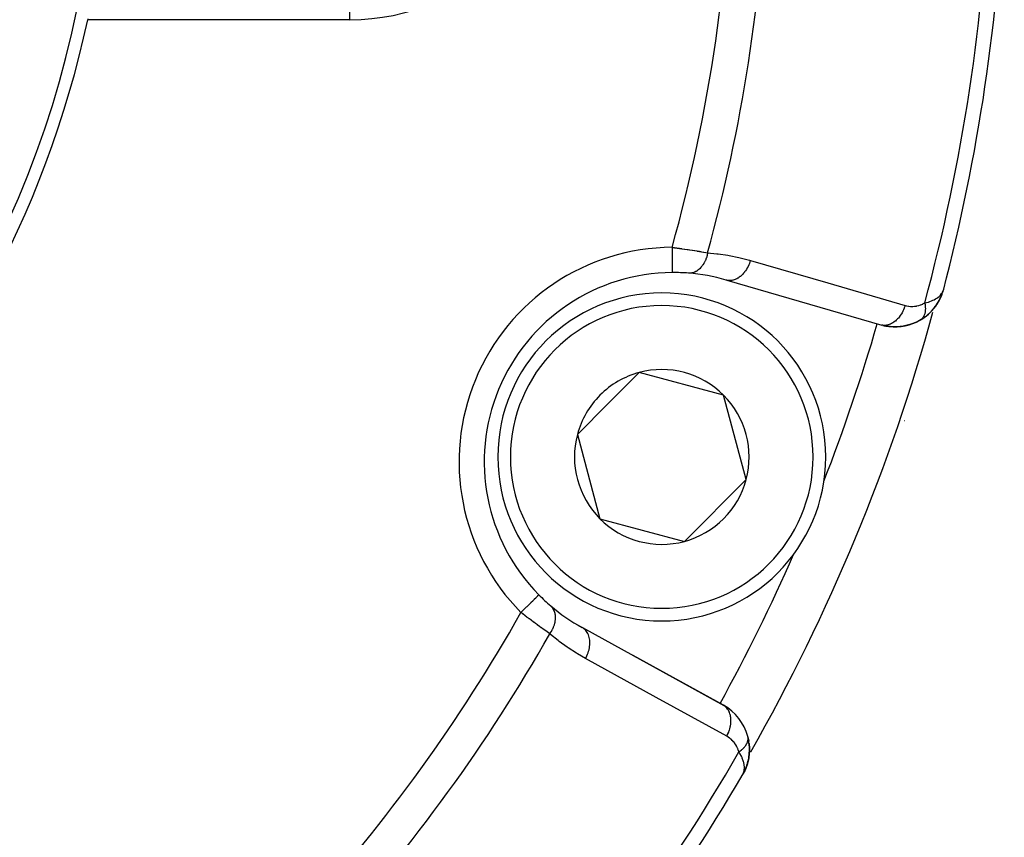
# Model space of a CAD drawing. Units: millimetres. Extents: x -303 to 494, y -340 to 340.
# Drawn here: x 258 to 297, y -73 to -40 of the extents above; entities that cross this region are included whole.
import ezdxf

# ---------------------------------------------------------------- set-up
doc = ezdxf.new("R2010")
doc.units = ezdxf.units.MM
doc.linetypes.add('DASHED', pattern=[9.652, 8.128, -1.524])
doc.layers.add('nevidi', color=4, linetype='DASHED')

msp = doc.modelspace()

# ---------------------------------------------------------------- linework, layer by layer
at = {"color": 2}
for p, q in [((286.445, -50.827), (286.412, -50.819)), ((286.445, -50.827), (292.58, -52.606)), ((294.961, -51.42), (294.963, -51.415)), ((294.964, -51.41), (294.974, -51.38)), ((294.965, -51.408), (294.975, -51.378)), ((294.966, -51.406), (294.976, -51.377)), ((294.967, -51.405), (294.981, -51.361)), ((294.968, -51.4), (294.975, -51.379)), ((294.97, -51.396), (294.975, -51.38)), ((294.973, -51.386), (294.974, -51.384)), ((294.975, -51.381), (294.981, -51.361)), ((294.977, -51.371), (294.981, -51.361)), ((294.977, -51.372), (294.978, -51.368)), ((294.978, -51.37), (294.981, -51.361)), ((294.978, -51.37), (294.981, -51.361)), ((294.979, -51.368), (294.981, -51.361)), ((294.98, -51.361), (294.983, -51.351)), ((294.981, -51.359), (294.984, -51.351)), ((294.985, -51.341), (295.018, -51.245)), ((294.988, -51.326), (295.013, -51.257)), ((294.989, -51.321), (295.01, -51.264)), ((294.99, -51.322), (295.015, -51.252)), ((294.99, -51.316), (295.006, -51.273)), ((294.99, -51.311), (295.004, -51.274)), ((294.991, -51.306), (294.998, -51.288)), ((295.028, -51.215), (295.04, -51.182)), ((295.029, -51.212), (295.04, -51.182)), ((295.029, -51.21), (295.04, -51.182)), ((295.03, -51.208), (295.04, -51.182)), ((295.03, -51.206), (295.04, -51.182)), ((295.03, -51.215), (295.04, -51.182)), ((295.031, -51.205), (295.04, -51.182)), ((295.031, -51.203), (295.04, -51.182)), ((295.039, -51.182), (295.038, -51.181)), ((294.867, -51.62), (294.905, -51.543)), ((294.123, -52.398), (294.343, -52.247)), ((294.359, -52.232), (294.544, -52.065)), ((292.764, -52.643), (292.629, -52.614)), ((294.123, -52.398), (294.108, -52.407)), ((282.965, -54.485), (281.741, -55.71)), ((286.311, -55.382), (282.965, -54.485)), ((287.208, -58.728), (286.311, -55.382)), ((281.741, -55.71), (280.516, -56.935)), ((280.516, -56.935), (281.412, -60.281)), ((284.758, -61.177), (287.208, -58.728)), ((281.412, -60.281), (284.758, -61.177)), ((278.987, -63.294), (278.988, -63.293)), ((280.736, -64.61), (280.707, -64.593)), ((286.332, -67.691), (280.736, -64.61)), ((282.724, -65.703), (286.303, -67.673)), ((286.303, -67.673), (282.724, -65.703)), ((286.303, -67.673), (286.302, -67.674)), ((286.332, -67.691), (286.303, -67.673)), ((287.275, -68.927), (287.312, -69.1)), ((287.337, -69.481), (287.316, -69.725)), ((287.324, -69.191), (287.338, -69.375)), ((287.31, -69.754), (287.258, -69.986)), ((287.314, -69.734), (287.281, -69.902)), ((287.164, -70.241), (287.09, -70.386)), ((287.161, -70.246), (287.09, -70.386)), ((287.159, -70.25), (287.09, -70.385)), ((287.156, -70.255), (287.09, -70.385)), ((287.154, -70.259), (287.09, -70.384)), ((287.155, -70.257), (287.149, -70.268)), ((287.165, -70.236), (287.158, -70.251)), ((287.164, -70.241), (287.166, -70.236)), ((287.172, -70.223), (287.167, -70.232)), ((287.252, -70.005), (287.175, -70.218)), ((287.256, -69.993), (287.204, -70.146)), ((287.252, -70.005), (287.255, -69.995)), ((287.083, -70.399), (287.064, -70.437)), ((287.083, -70.399), (287.064, -70.437)), ((287.083, -70.399), (287.064, -70.437)), ((287.082, -70.4), (287.064, -70.437)), ((287.083, -70.4), (287.064, -70.437)), ((287.082, -70.401), (287.064, -70.437)), ((287.081, -70.402), (287.064, -70.437)), ((287.081, -70.403), (287.064, -70.437)), ((287.08, -70.404), (287.064, -70.437)), ((287.079, -70.405), (287.064, -70.437)), ((287.079, -70.407), (287.064, -70.437)), ((287.078, -70.408), (287.064, -70.437)), ((287.077, -70.409), (287.064, -70.437)), ((287.076, -70.411), (287.064, -70.437)), ((287.074, -70.414), (287.064, -70.437)), ((287.073, -70.417), (287.064, -70.437)), ((287.149, -70.268), (287.091, -70.382)), ((287.148, -70.27), (287.091, -70.383)), ((287.146, -70.272), (287.092, -70.381)), ((287.143, -70.277), (287.093, -70.378)), ((287.137, -70.288), (287.094, -70.376)), ((287.138, -70.285), (287.095, -70.373)), ((287.135, -70.29), (287.097, -70.368)), ((287.132, -70.294), (287.099, -70.363)), ((287.129, -70.298), (287.103, -70.355)), ((287.126, -70.302), (287.105, -70.347)), ((287.123, -70.307), (287.108, -70.34))]:
    msp.add_line(p, q, dxfattribs=at)
for points in [[(261.104, -40.462), (261.1, -40.5)], [(284.278, -50.522), (284.278, -50.523), (284.278, -50.523)], [(294.33, -52.257), (294.343, -52.247), (294.359, -52.232), (294.557, -52.051), (294.723, -51.851), (294.731, -51.839), (294.862, -51.629), (294.867, -51.62), (294.967, -51.405), (294.968, -51.4), (294.97, -51.396), (294.972, -51.391)], [(294.708, -51.872), (294.714, -51.863), (294.723, -51.851), (294.858, -51.638), (294.862, -51.629), (294.965, -51.41), (294.967, -51.405)], [(294.853, -51.647), (294.858, -51.638), (294.963, -51.415), (294.965, -51.41)], [(294.972, -51.391), (294.97, -51.396), (294.968, -51.4)], [(294.555, -52.052), (294.714, -51.863), (294.72, -51.854)], [(294.535, -52.075), (294.544, -52.065), (294.557, -52.051)], [(292.916, -52.664), (292.764, -52.643), (292.684, -52.632)], [(293.07, -52.673), (292.916, -52.664), (292.839, -52.659)], [(293.225, -52.669), (293.07, -52.673), (292.996, -52.674)], [(293.382, -52.654), (293.225, -52.669), (293.156, -52.676)], [(293.54, -52.626), (293.382, -52.654), (293.317, -52.666)], [(293.697, -52.584), (293.54, -52.626), (293.48, -52.641)], [(293.853, -52.529), (293.697, -52.584), (293.642, -52.603)], [(294.008, -52.458), (293.853, -52.529), (293.804, -52.55)], [(294.145, -52.382), (294.008, -52.458), (293.965, -52.482)], [(294.144, -52.382), (294.143, -52.383), (294.14, -52.385)], [(293.478, -56.389), (293.48, -56.39), (293.48, -56.39)], [(287.275, -68.929), (287.275, -68.927), (287.271, -68.911)], [(287.326, -69.213), (287.324, -69.191), (287.323, -69.174)], [(287.326, -69.213), (287.338, -69.462), (287.338, -69.448)], [(287.337, -69.481), (287.338, -69.462), (287.326, -69.644)], [(287.31, -69.754), (287.313, -69.739), (287.316, -69.725), (287.317, -69.714)], [(287.168, -70.232), (287.17, -70.227), (287.172, -70.223), (287.175, -70.218), (287.177, -70.213), (287.178, -70.21)], [(287.087, -70.392), (287.104, -70.351), (287.115, -70.318)]]:
    msp.add_lwpolyline(points, dxfattribs=at)
for centre, radius, start, end in [((221.5, -32), 40, 180, 0), ((221.5, -32), 76, 345.34169, 357.76832), ((221.506, -32.003), 40.496, 282.1081, 347.8881), ((284.324, -58.022), 7.5, 90.351, 224.649), ((284.324, -58.022), 7.5, 85.4492, 90.351), ((284.324, -58.022), 7.5, 85.4492, 90.351), ((284.324, -58.022), 7.5, 73.8323, 85.4492), ((283.862, -57.831), 6.5, 0, 180), ((293.104, -50.677), 2, 331.4069, 338.0981), ((293.104, -50.677), 2, 300.1079, 323.3009), ((293.104, -50.677), 2, 323.9045, 330.7665), ((293.104, -50.677), 2, 256.0858, 262.9641), ((293.104, -50.677), 2, 263.3392, 300.1079), ((283.862, -57.831), 3.464, 105, 135), ((283.862, -57.831), 3.464, 45, 105), ((283.862, -57.831), 3.464, 135, 165), ((283.862, -57.831), 3.464, 345, 45), ((283.862, -57.831), 3.464, 165, 225), ((283.862, -57.831), 6.5, 180, 360), ((283.862, -57.831), 3.464, 285, 345), ((221.5, -32), 73.824, 338.6906, 338.7188), ((283.862, -57.831), 3.464, 225, 285), ((221.5, -32), 73.824, 336.2812, 336.32848), ((284.324, -58.022), 7.5, 224.649, 229.5508), ((284.324, -58.022), 7.5, 229.5508, 241.1677), ((285.338, -69.425), 2, 14.8921, 61.1677), ((285.338, -69.425), 2, 0, 10.8147), ((285.338, -69.425), 2, 344.2336, 0), ((285.338, -69.425), 2, 336.9067, 343.7267), ((221.5, -32), 76, 317.23298, 329.65737)]:
    msp.add_arc(centre, radius, start, end, dxfattribs=at)
at = {"layer": 'nevidi', "color": 7, "linetype": 'Continuous'}
for p, q in [((271.5, -40.5), (271.5, -39.501)), ((271.5, -40.5), (261.1, -40.5)), ((286.489, -50.835), (286.445, -50.827)), ((295.038, -51.181), (295.037, -51.181)), ((292.406, -52.55), (292.407, -52.548)), ((288.658, -53.448), (288.659, -53.446)), ((287.05, -57.95), (287.051, -57.949)), ((280.776, -64.639), (280.736, -64.61)), ((287.367, -69.559), (287.368, -69.556)), ((287.063, -70.436), (287.061, -70.435))]:
    msp.add_line(p, q, dxfattribs=at)
for points in [[(284.272, -49.523), (284.346, -49.532), (284.361, -49.534), (284.372, -49.536), (284.451, -49.547), (284.466, -49.549), (284.556, -49.561), (284.57, -49.563), (284.644, -49.573), (284.66, -49.576), (284.674, -49.578), (284.763, -49.591), (284.777, -49.593), (284.865, -49.606), (284.88, -49.608), (284.908, -49.612), (284.966, -49.621), (284.98, -49.623), (285.065, -49.636), (285.079, -49.638), (285.16, -49.651), (285.162, -49.651), (285.175, -49.654), (285.256, -49.666), (285.268, -49.668), (285.347, -49.681), (285.359, -49.683), (285.395, -49.689), (285.435, -49.696), (285.447, -49.698), (285.521, -49.71), (285.532, -49.712), (285.603, -49.724), (285.608, -49.725), (285.614, -49.726), (285.68, -49.738)], [(284.272, -49.523), (284.272, -49.57), (284.272, -49.609), (284.272, -49.629), (284.273, -49.703), (284.273, -49.731), (284.273, -49.75), (284.274, -49.833), (284.274, -49.85), (284.274, -49.869), (284.274, -49.957), (284.274, -49.964), (284.275, -49.981), (284.275, -50.071), (284.275, -50.074), (284.275, -50.088), (284.276, -50.17), (284.276, -50.181), (284.276, -50.185), (284.276, -50.259), (284.276, -50.272), (284.276, -50.276), (284.277, -50.336), (284.277, -50.348), (284.277, -50.357), (284.277, -50.402), (284.277, -50.411), (284.277, -50.423), (284.277, -50.454), (284.277, -50.461), (284.278, -50.473), (284.278, -50.492), (284.278, -50.496), (284.278, -50.506), (284.278, -50.515), (284.278, -50.517), (284.278, -50.522)], [(285.68, -49.738), (285.679, -49.74), (285.66, -49.832), (285.659, -49.836), (285.658, -49.841), (285.655, -49.849), (285.629, -49.938), (285.624, -49.951), (285.623, -49.954), (285.623, -49.955), (285.59, -50.039), (285.582, -50.055), (285.58, -50.059), (285.579, -50.063), (285.543, -50.134), (285.535, -50.149), (285.528, -50.16), (285.526, -50.164), (285.49, -50.221), (285.481, -50.235), (285.468, -50.252), (285.466, -50.255), (285.43, -50.3), (285.42, -50.312), (285.401, -50.333), (285.398, -50.336), (285.365, -50.37), (285.354, -50.38), (285.328, -50.403), (285.325, -50.405), (285.295, -50.428), (285.283, -50.437), (285.249, -50.459), (285.246, -50.461), (285.221, -50.476), (285.209, -50.482), (285.167, -50.502), (285.164, -50.504), (285.145, -50.512), (285.132, -50.516), (285.083, -50.531), (285.079, -50.532), (285.066, -50.535), (285.053, -50.538), (284.997, -50.546), (284.994, -50.546), (284.987, -50.547), (284.974, -50.547), (284.919, -50.546)], [(285.68, -49.738), (286.046, -49.774), (286.102, -49.781), (286.481, -49.839), (286.537, -49.849), (286.911, -49.926), (286.966, -49.938), (287.337, -50.035), (287.373, -50.045)], [(287.373, -50.045), (287.359, -50.091), (287.336, -50.157), (287.334, -50.162), (287.312, -50.217), (287.283, -50.28), (287.281, -50.285), (287.254, -50.337), (287.22, -50.395), (287.217, -50.399), (287.185, -50.448), (287.147, -50.5), (287.144, -50.504), (287.107, -50.548), (287.066, -50.594), (287.062, -50.597), (287.022, -50.636), (286.977, -50.674), (286.974, -50.677), (286.931, -50.709), (286.884, -50.74), (286.88, -50.742), (286.836, -50.767), (286.787, -50.79), (286.783, -50.791), (286.737, -50.808), (286.689, -50.822), (286.684, -50.823), (286.638, -50.832), (286.59, -50.838), (286.586, -50.838), (286.54, -50.839), (286.494, -50.835)], [(287.373, -50.045), (290.44, -50.935), (293.508, -51.825)], [(294.288, -51.727), (294.362, -51.71), (294.431, -51.691), (294.485, -51.674), (294.555, -51.648), (294.615, -51.623), (294.66, -51.601), (294.72, -51.568), (294.767, -51.538), (294.802, -51.513), (294.855, -51.47), (294.886, -51.441), (294.913, -51.413), (294.957, -51.357), (294.973, -51.333), (294.992, -51.302), (295.024, -51.231)], [(293.508, -51.825), (293.494, -51.87), (293.476, -51.923), (293.471, -51.936), (293.447, -51.996), (293.425, -52.046), (293.418, -52.059), (293.389, -52.116), (293.362, -52.162), (293.355, -52.174), (293.32, -52.227), (293.29, -52.268), (293.282, -52.279), (293.243, -52.327), (293.21, -52.363), (293.201, -52.373), (293.158, -52.414), (293.122, -52.445), (293.112, -52.453), (293.066, -52.488), (293.029, -52.512), (293.019, -52.519), (292.971, -52.546), (292.933, -52.564), (292.922, -52.568), (292.873, -52.587), (292.835, -52.598), (292.824, -52.601), (292.774, -52.611), (292.736, -52.616), (292.725, -52.617), (292.676, -52.618), (292.639, -52.615), (292.629, -52.614), (292.58, -52.606)], [(293.508, -51.825), (293.566, -51.84), (293.576, -51.842), (293.643, -51.854), (293.653, -51.856), (293.722, -51.863), (293.732, -51.863), (293.802, -51.864), (293.812, -51.864), (293.882, -51.859), (293.893, -51.858), (293.964, -51.848), (293.974, -51.846), (294.045, -51.83), (294.055, -51.827), (294.126, -51.804), (294.136, -51.8), (294.207, -51.77), (294.217, -51.765), (294.287, -51.728), (294.288, -51.727)], [(294.288, -51.727), (294.293, -51.752), (294.294, -51.755), (294.3, -51.79), (294.3, -51.792), (294.301, -51.795), (294.302, -51.804), (294.305, -51.827), (294.305, -51.83), (294.309, -51.864), (294.309, -51.866), (294.309, -51.872), (294.31, -51.88), (294.311, -51.9), (294.311, -51.902), (294.313, -51.935), (294.313, -51.938), (294.313, -51.947), (294.313, -51.954), (294.313, -51.97), (294.312, -51.972), (294.311, -52.004), (294.311, -52.006), (294.31, -52.018), (294.31, -52.025), (294.309, -52.037), (294.308, -52.039), (294.305, -52.07), (294.304, -52.072), (294.302, -52.085), (294.301, -52.092), (294.3, -52.101), (294.299, -52.103), (294.293, -52.131), (294.293, -52.133), (294.289, -52.148), (294.287, -52.154), (294.286, -52.16), (294.285, -52.162), (294.277, -52.188), (294.276, -52.19), (294.27, -52.206), (294.268, -52.212), (294.267, -52.215), (294.266, -52.217), (294.255, -52.241), (294.254, -52.242), (294.246, -52.259), (294.243, -52.264), (294.243, -52.265), (294.242, -52.267), (294.229, -52.288), (294.228, -52.29), (294.217, -52.306), (294.214, -52.31), (294.214, -52.311), (294.213, -52.311), (294.198, -52.33), (294.197, -52.332), (294.183, -52.347), (294.181, -52.349), (294.18, -52.35), (294.179, -52.351), (294.163, -52.366), (294.162, -52.368), (294.145, -52.382), (294.144, -52.382)], [(294.14, -52.385), (294.124, -52.397), (294.123, -52.398)], [(278.277, -63.996), (278.279, -63.994), (278.31, -63.963), (278.352, -63.922), (278.366, -63.908), (278.405, -63.869), (278.438, -63.836), (278.452, -63.822), (278.497, -63.778), (278.523, -63.753), (278.536, -63.74), (278.586, -63.691), (278.603, -63.674), (278.615, -63.661), (278.669, -63.609), (278.678, -63.599), (278.69, -63.588), (278.745, -63.534), (278.748, -63.531), (278.758, -63.52), (278.81, -63.469), (278.812, -63.467), (278.819, -63.46), (278.863, -63.416), (278.87, -63.41), (278.871, -63.409), (278.908, -63.372), (278.915, -63.366), (278.917, -63.364), (278.944, -63.337), (278.948, -63.332), (278.952, -63.328), (278.969, -63.312), (278.972, -63.309), (278.976, -63.305), (278.984, -63.297), (278.985, -63.296), (278.987, -63.294)], [(279.424, -64.84), (279.379, -64.808), (279.37, -64.801), (279.365, -64.798), (279.312, -64.76), (279.303, -64.754), (279.243, -64.711), (279.233, -64.704), (279.189, -64.672), (279.171, -64.66), (279.161, -64.653), (279.097, -64.606), (279.086, -64.599), (279.02, -64.551), (279.009, -64.543), (278.996, -64.533), (278.941, -64.493), (278.93, -64.485), (278.861, -64.435), (278.85, -64.426), (278.79, -64.382), (278.779, -64.375), (278.768, -64.366), (278.697, -64.314), (278.686, -64.305), (278.614, -64.252), (278.602, -64.243), (278.576, -64.223), (278.53, -64.189), (278.518, -64.18), (278.445, -64.125), (278.433, -64.116), (278.36, -64.06), (278.357, -64.057), (278.348, -64.051), (278.277, -63.996)], [(279.424, -64.84), (279.467, -64.774), (279.477, -64.759), (279.482, -64.751), (279.484, -64.746), (279.522, -64.678), (279.53, -64.662), (279.538, -64.646), (279.54, -64.641), (279.567, -64.579), (279.574, -64.563), (279.583, -64.538), (279.585, -64.533), (279.603, -64.479), (279.608, -64.463), (279.617, -64.429), (279.619, -64.425), (279.629, -64.379), (279.632, -64.363), (279.639, -64.322), (279.64, -64.317), (279.644, -64.281), (279.646, -64.265), (279.649, -64.217), (279.649, -64.213), (279.649, -64.185), (279.649, -64.17), (279.645, -64.116), (279.645, -64.112), (279.643, -64.093), (279.641, -64.079), (279.63, -64.021), (279.629, -64.017), (279.626, -64.006), (279.622, -63.993), (279.602, -63.933), (279.6, -63.929), (279.599, -63.926), (279.594, -63.913), (279.562, -63.853), (279.562, -63.852), (279.56, -63.85), (279.555, -63.841), (279.515, -63.787), (279.511, -63.782), (279.509, -63.78), (279.507, -63.777), (279.459, -63.731), (279.458, -63.73)], [(280.839, -65.819), (280.862, -65.777), (280.89, -65.72), (280.892, -65.714), (280.918, -65.654), (280.94, -65.596), (280.942, -65.59), (280.961, -65.529), (280.977, -65.47), (280.978, -65.464), (280.991, -65.402), (281, -65.343), (281.001, -65.338), (281.007, -65.276), (281.01, -65.219), (281.01, -65.214), (281.009, -65.154), (281.005, -65.1), (281.004, -65.095), (280.996, -65.038), (280.986, -64.987), (280.985, -64.982), (280.97, -64.929), (280.953, -64.883), (280.951, -64.879), (280.929, -64.83), (280.907, -64.79), (280.905, -64.786), (280.876, -64.743), (280.849, -64.709), (280.846, -64.705), (280.812, -64.669), (280.779, -64.641)], [(280.839, -65.819), (280.524, -65.637), (280.476, -65.607), (280.155, -65.399), (280.108, -65.367), (279.798, -65.141), (279.753, -65.107), (279.453, -64.864), (279.424, -64.84)], [(286.435, -68.899), (283.637, -67.359), (280.839, -65.819)], [(286.435, -68.899), (286.458, -68.857), (286.488, -68.794), (286.495, -68.78), (286.514, -68.735), (286.538, -68.67), (286.543, -68.655), (286.557, -68.609), (286.574, -68.544), (286.578, -68.529), (286.587, -68.482), (286.597, -68.418), (286.599, -68.403), (286.603, -68.357), (286.606, -68.294), (286.606, -68.28), (286.605, -68.235), (286.6, -68.175), (286.599, -68.162), (286.592, -68.118), (286.581, -68.063), (286.577, -68.05), (286.565, -68.01), (286.547, -67.959), (286.542, -67.948), (286.525, -67.911), (286.501, -67.866), (286.495, -67.856), (286.472, -67.824), (286.442, -67.786), (286.434, -67.777), (286.408, -67.75), (286.372, -67.719), (286.363, -67.712), (286.332, -67.691)], [(286.918, -69.52), (286.901, -69.46), (286.897, -69.45), (286.873, -69.385), (286.869, -69.376), (286.839, -69.314), (286.835, -69.305), (286.801, -69.247), (286.796, -69.238), (286.759, -69.184), (286.753, -69.176), (286.713, -69.126), (286.707, -69.118), (286.664, -69.072), (286.657, -69.065), (286.612, -69.022), (286.605, -69.016), (286.556, -68.977), (286.549, -68.971), (286.498, -68.936), (286.49, -68.931), (286.436, -68.899), (286.435, -68.899)], [(286.918, -69.52), (286.942, -69.504), (286.944, -69.503), (286.968, -69.486), (286.973, -69.482), (286.975, -69.481), (286.975, -69.48), (287.003, -69.459), (287.004, -69.458), (287.029, -69.438), (287.031, -69.436), (287.033, -69.435), (287.036, -69.432), (287.058, -69.412), (287.06, -69.411), (287.084, -69.388), (287.084, -69.388), (287.086, -69.386), (287.09, -69.382), (287.109, -69.363), (287.11, -69.362), (287.132, -69.338), (287.133, -69.337), (287.134, -69.336), (287.139, -69.33), (287.153, -69.313), (287.155, -69.312), (287.173, -69.288), (287.175, -69.286), (287.176, -69.283), (287.181, -69.277), (287.192, -69.262), (287.193, -69.26), (287.208, -69.236), (287.209, -69.234), (287.212, -69.229), (287.216, -69.223), (287.224, -69.21), (287.224, -69.208), (287.237, -69.184), (287.238, -69.182), (287.241, -69.175), (287.244, -69.169), (287.249, -69.158), (287.249, -69.156), (287.259, -69.132), (287.259, -69.13), (287.262, -69.121), (287.264, -69.114), (287.267, -69.106), (287.267, -69.104), (287.273, -69.08), (287.274, -69.078), (287.276, -69.066), (287.277, -69.06), (287.278, -69.054), (287.278, -69.052), (287.281, -69.028), (287.281, -69.027), (287.282, -69.013), (287.282, -69.007)], [(287.28, -68.955), (287.279, -68.953), (287.279, -68.952), (287.275, -68.929)], [(287.282, -69.003), (287.282, -69.001), (287.282, -68.978), (287.282, -68.976)], [(287.115, -70.318), (287.129, -70.256), (287.134, -70.221), (287.138, -70.184), (287.137, -70.104), (287.135, -70.076), (287.131, -70.035), (287.111, -69.939), (287.106, -69.917), (287.092, -69.872), (287.052, -69.766), (287.043, -69.745), (287.02, -69.696), (286.96, -69.586), (286.943, -69.559), (286.918, -69.52)]]:
    msp.add_lwpolyline(points, dxfattribs=at)
for centre, radius, start, end in [((271.5, -32), 8.5, 270, 360), ((221.5, -32), 65.172, 344.40301, 359.12081), ((221.5, -32), 66.586, 344.55057, 357.79923), ((221.5, -32), 75.414, 344.8361, 357.92822), ((284.324, -58.022), 8.5, 90.351, 224.649), ((283.862, -57.831), 6, 0, 180), ((221.5, -32), 75.823, 330.33816, 344.62887), ((221.5, -32), 73.824, 338.7188, 343.83331), ((283.862, -57.831), 6, 180, 0), ((221.5, -32), 73.824, 331.16683, 336.2812), ((221.5, -32), 65.172, 317.63839, 330.59699), ((221.5, -32), 66.586, 317.55516, 330.44943), ((221.5, -32), 75.414, 317.25866, 330.1639)]:
    msp.add_arc(centre, radius, start, end, dxfattribs=at)

doc.saveas('drawing.dxf')
